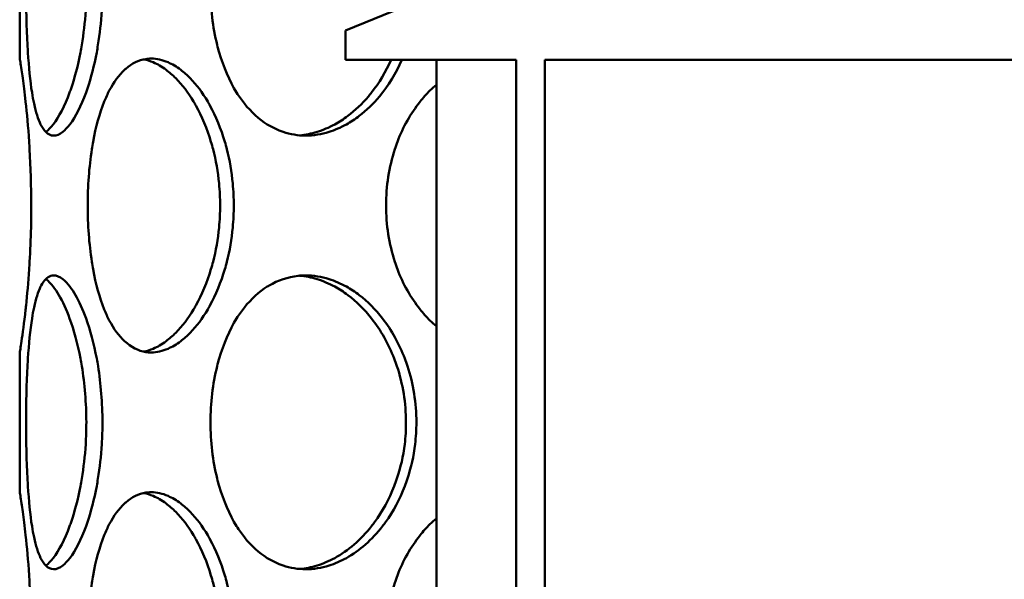
# Model space of a CAD drawing. Units: millimetres. Extents: x 0 to 10500, y 0 to 7425.
# Drawn here: x 2596 to 2763, y 4282 to 4377 of the extents above; entities that cross this region are included whole.
import ezdxf

# ---------------------------------------------------------------- set-up
doc = ezdxf.new("R2010")
doc.units = ezdxf.units.MM
doc.header["$LTSCALE"] = 25
for name, color, linetype, lineweight in [('Dimension (ISO)', 7, 'Continuous', 25), ('Hatch (ISO)', 7, 'Continuous', 18), ('Visible (ISO)', 7, 'Continuous', 50)]:
    doc.layers.add(name, color=color, linetype=linetype, lineweight=lineweight)
doc.styles.add('Note Text (ISO)', font='tahoma.ttf')
doc.dimstyles.new('Default (ISO)', dxfattribs={"dimscale": 25, "dimtxt": 2.5, "dimasz": 2.5, "dimexe": 3.175, "dimexo": 0, "dimgap": 0.762, "dimtad": 1, "dimrnd": 1e-08, "dimzin": 0, "dimtxsty": 'Note Text (ISO)', "dimcen": 0.09, "dimdle": 10, "dimclrd": 5, "dimclre": 5, "dimclrt": 5, "dimazin": 0, "dimtfac": 1.40208, "dimtmove": 0, "dimatfit": 3, "dimfxl": 1, "dimtolj": 1, "dimtzin": 0, "dimlwd": -1, "dimlwe": -1, "dimarcsym": 0})

# ---------------------------------------------------------------- blocks, each defined once
blk = doc.blocks.new('*D8')
at = {"layer": 'Defpoints', "color": 0, "transparency": 16777216}
for p in [(1349.91, 6227.33), (2739.29, 6227.33), (2049.91, 4367.33)]:
    blk.add_point(p, dxfattribs=at)
at = {"layer": 'Dimension (ISO)', "color": 5, "transparency": 16777216}
for p, q in [((2739.29, 6227.33), (1270.53, 6227.33)), ((1349.91, 4429.83), (1349.91, 6164.83)), ((2049.91, 4367.33), (1270.53, 4367.33))]:
    blk.add_line(p, q, dxfattribs=at)
for points in [[(1339.49, 6164.83), (1360.32, 6164.83), (1349.91, 6227.33)], [(1339.49, 4429.83), (1360.32, 4429.83), (1349.91, 4367.33)]]:
    blk.add_solid(points, dxfattribs=at)
at = {"layer": 'Dimension (ISO)', "color": 5, "transparency": 16777216, "insert": (1265.5, 4779.96), "char_height": 62.5, "attachment_point": 1, "rotation": 90, "style": 'Note Text (ISO)'}
blk.add_mtext('\\A1;1860', dxfattribs=at)
blk = doc.blocks.new('*D14')
at = {"layer": 'Defpoints', "color": 0, "transparency": 16777216}
for p in [(2739.29, 6227.33), (1126.12, 2628.01), (2504.29, 2628.01)]:
    blk.add_point(p, dxfattribs=at)
at = {"layer": 'Dimension (ISO)', "color": 5, "transparency": 16777216}
for p, q in [((2739.29, 6227.33), (1046.75, 6227.33)), ((1126.12, 6164.83), (1126.12, 2690.51)), ((2504.29, 2628.01), (1046.75, 2628.01))]:
    blk.add_line(p, q, dxfattribs=at)
for points in [[(1115.71, 6164.83), (1136.54, 6164.83), (1126.12, 6227.33)], [(1115.71, 2690.51), (1136.54, 2690.51), (1126.12, 2628.01)]]:
    blk.add_solid(points, dxfattribs=at)
at = {"layer": 'Dimension (ISO)', "color": 5, "transparency": 16777216, "insert": (1041.97, 4767.64), "char_height": 62.5, "attachment_point": 1, "rotation": 90, "style": 'Note Text (ISO)'}
blk.add_mtext('\\A1;3599', dxfattribs=at)

msp = doc.modelspace()

# ---------------------------------------------------------------- hatches: boundary and pattern name
at = {"layer": 'Hatch (ISO)'}
h = msp.add_hatch(dxfattribs=at)
h.set_pattern_fill('ANSI31', color=256, scale=635, angle=15, style=0)
h.set_pattern_definition([(60, (0, 0), (-68.7408, 39.6875), [])])
edge = h.paths.add_edge_path()
edge.add_line((2044.91, 4525.33), (2049.91, 4527.33))
edge.add_line((2049.91, 4527.33), (2256.91, 4527.33))
edge.add_line((2256.91, 4527.33), (2256.91, 4528.33))
edge.add_line((2256.91, 4528.33), (2192.69, 4528.33))
edge.add_ellipse((2192.69, 4530.33), major_axis=(-1.89, 0.64), ratio=1, start_angle=0, end_angle=108.7142, ccw=False)
edge.add_ellipse((2853.79, 4306.38), major_axis=(-700, 0), ratio=1, start_angle=337.41596, end_angle=341.28581, ccw=False)
edge.add_ellipse((2235.17, 4563.68), major_axis=(-30, 0), ratio=1, start_angle=300, end_angle=337.416, ccw=False)
edge.add_line((2220.17, 4589.66), (2303.29, 4637.65))
edge.add_ellipse((2298.29, 4646.32), major_axis=(-10, 0), ratio=1, start_angle=120, end_angle=180)
edge.add_line((2308.29, 4646.32), (2308.29, 4709.33))
edge.add_ellipse((2298.29, 4709.33), major_axis=(-10, 0), ratio=1, start_angle=180, end_angle=270)
edge.add_line((2298.29, 4719.33), (2230.45, 4719.33))
edge.add_ellipse((2230.45, 4729.33), major_axis=(-10, 0), ratio=1, start_angle=5, end_angle=90, ccw=False)
edge.add_line((2220.49, 4728.46), (2217.96, 4757.33))
edge.add_line((2217.96, 4757.33), (2225.99, 4757.33))
edge.add_line((2225.99, 4757.33), (2228.46, 4729.15))
edge.add_ellipse((2230.45, 4729.33), major_axis=(-2, 0), ratio=1, start_angle=5, end_angle=90)
edge.add_line((2230.45, 4727.33), (2298.29, 4727.33))
edge.add_ellipse((2298.29, 4709.33), major_axis=(-18, 0), ratio=1, start_angle=180, end_angle=270, ccw=False)
edge.add_line((2316.29, 4709.33), (2316.29, 4646.32))
edge.add_ellipse((2298.29, 4646.32), major_axis=(-18, 0), ratio=1, start_angle=120, end_angle=180, ccw=False)
edge.add_line((2307.29, 4630.73), (2224.17, 4582.74))
edge.add_ellipse((2235.17, 4563.68), major_axis=(-22, 0), ratio=1, start_angle=300, end_angle=337.416)
edge.add_ellipse((2853.79, 4306.38), major_axis=(-692, 0), ratio=1, start_angle=337.41596, end_angle=340.59156)
edge.add_line((2201.11, 4536.33), (2264.91, 4536.33))
edge.add_line((2264.91, 4536.33), (2264.91, 4527.33))
edge.add_line((2264.91, 4527.33), (2424.91, 4527.33))
edge.add_line((2424.91, 4527.33), (2424.91, 4252.33))
edge.add_line((2424.91, 4252.33), (2424.91, 4157.33))
edge.add_line((2424.91, 4157.33), (2420.01, 4157.33))
edge.add_line((2420.01, 4157.33), (2420.01, 4522.43))
edge.add_line((2420.01, 4522.43), (2044.91, 4522.43))
edge.add_line((2044.91, 4522.43), (2044.91, 4525.33))
h.paths.add_polyline_path([(2942.26, 4696.43), (2760.02, 4712.38), (2577.79, 4696.43), (2577.59, 4698.73), (2592.52, 4700.03), (2592.52, 4727.33), (2595.52, 4727.33), (2595.52, 4700.29), (2760.02, 4714.69), (2924.52, 4700.29), (2924.52, 4727.33), (2927.52, 4727.33), (2927.52, 4700.03), (2942.46, 4698.73)])
edge = h.paths.add_edge_path()
edge.add_line((2424.91, 4252.33), (2432.91, 4252.33))
edge.add_line((2432.91, 4252.33), (2432.91, 4050.33))
edge.add_ellipse((2416.91, 4050.33), major_axis=(16, 0), ratio=1, start_angle=270, end_angle=360, ccw=False)
edge.add_line((2416.91, 4034.33), (2264.91, 4034.33))
edge.add_line((2264.91, 4034.33), (2264.91, 4042.33))
edge.add_line((2264.91, 4042.33), (2416.91, 4042.33))
edge.add_ellipse((2416.91, 4050.33), major_axis=(0, -8), ratio=1, start_angle=0, end_angle=90)
edge.add_line((2424.91, 4050.33), (2424.91, 4157.33))
edge.add_line((2424.91, 4157.33), (2424.91, 4252.33))
h.paths.add_polyline_path([(2760.02, 4691.9), (2940.48, 4676.11), (2940.28, 4673.82), (2760.02, 4689.59), (2579.77, 4673.82), (2579.57, 4676.11)])
edge = h.paths.add_edge_path()
edge.add_line((2924.52, 4592.02), (2924.52, 4674.88))
edge.add_line((2924.52, 4674.88), (2927.52, 4674.88))
edge.add_line((2927.52, 4674.88), (2927.52, 4642.33))
edge.add_line((2927.52, 4642.33), (2937.52, 4642.33))
edge.add_line((2937.52, 4642.33), (2937.52, 4627.33))
edge.add_line((2937.52, 4627.33), (2939.52, 4627.33))
edge.add_line((2939.52, 4627.33), (2939.52, 4602.33))
edge.add_line((2939.52, 4602.33), (2937.52, 4602.33))
edge.add_line((2937.52, 4602.33), (2937.52, 4067.33))
edge.add_line((2937.52, 4067.33), (2939.52, 4067.33))
edge.add_line((2939.52, 4067.33), (2939.52, 4042.33))
edge.add_line((2939.52, 4042.33), (2940.02, 4042.33))
edge.add_line((2940.02, 4042.33), (2940.02, 4034.33))
edge.add_line((2940.02, 4034.33), (2840.02, 4034.33))
edge.add_line((2840.02, 4034.33), (2840.02, 4002.83))
edge.add_line((2840.02, 4002.83), (3060.02, 4002.83))
edge.add_line((3060.02, 4002.83), (3060.02, 4507.33))
edge.add_line((3060.02, 4507.33), (3220.02, 4507.33))
edge.add_line((3220.02, 4507.33), (3220.02, 4516.33))
edge.add_line((3220.02, 4516.33), (3284.17, 4516.33))
edge.add_ellipse((2624.79, 4306.38), major_axis=(692, 0), ratio=1, start_angle=17.66183, end_angle=22.58404)
edge.add_ellipse((3243.41, 4563.68), major_axis=(22, 0), ratio=1, start_angle=22.584, end_angle=60)
edge.add_line((3254.41, 4582.74), (3171.29, 4630.73))
edge.add_ellipse((3180.29, 4646.32), major_axis=(18, 0), ratio=1, start_angle=180, end_angle=240, ccw=False)
edge.add_line((3162.29, 4646.32), (3162.29, 4709.33))
edge.add_ellipse((3180.29, 4709.33), major_axis=(18, 0), ratio=1, start_angle=90, end_angle=180, ccw=False)
edge.add_line((3180.29, 4727.33), (3248.13, 4727.33))
edge.add_ellipse((3248.13, 4729.33), major_axis=(2, 0), ratio=1, start_angle=270, end_angle=355)
edge.add_line((3250.12, 4729.15), (3252.58, 4757.33))
edge.add_line((3252.58, 4757.33), (3260.61, 4757.33))
edge.add_line((3260.61, 4757.33), (3258.09, 4728.46))
edge.add_ellipse((3248.13, 4729.33), major_axis=(10, 0), ratio=1, start_angle=270, end_angle=355, ccw=False)
edge.add_line((3248.13, 4719.33), (3180.29, 4719.33))
edge.add_ellipse((3180.29, 4709.33), major_axis=(10, 0), ratio=1, start_angle=90, end_angle=180)
edge.add_line((3170.29, 4709.33), (3170.29, 4646.32))
edge.add_ellipse((3180.29, 4646.32), major_axis=(10, 0), ratio=1, start_angle=180, end_angle=240)
edge.add_line((3175.29, 4637.65), (3258.41, 4589.66))
edge.add_ellipse((3243.41, 4563.68), major_axis=(30, 0), ratio=1, start_angle=22.584, end_angle=60, ccw=False)
edge.add_ellipse((2624.79, 4306.38), major_axis=(700, 0), ratio=1, start_angle=16.98937, end_angle=22.58404, ccw=False)
edge.add_ellipse((3292.33, 4510.33), major_axis=(1.91, 0.58), ratio=1, start_angle=253.0106, end_angle=360, ccw=False)
edge.add_line((3292.33, 4508.33), (3228.02, 4508.33))
edge.add_line((3228.02, 4508.33), (3228.02, 4507.33))
edge.add_line((3228.02, 4507.33), (3435.02, 4507.33))
edge.add_line((3435.02, 4507.33), (3440.02, 4505.33))
edge.add_line((3440.02, 4505.33), (3440.02, 4502.43))
edge.add_line((3440.02, 4502.43), (3064.92, 4502.43))
edge.add_line((3064.92, 4502.43), (3064.92, 3997.93))
edge.add_line((3064.92, 3997.93), (2835.12, 3997.93))
edge.add_line((2835.12, 3997.93), (2835.12, 4052.33))
edge.add_line((2835.12, 4052.33), (2840.02, 4052.33))
edge.add_line((2840.02, 4052.33), (2840.02, 4042.33))
edge.add_line((2840.02, 4042.33), (2924.52, 4042.33))
edge.add_line((2924.52, 4042.33), (2924.52, 4099.24))
edge.add_line((2924.52, 4099.24), (2927.52, 4099.24))
edge.add_line((2927.52, 4099.24), (2927.52, 4149.22))
edge.add_line((2927.52, 4149.22), (2924.52, 4149.22))
edge.add_line((2924.52, 4149.22), (2924.52, 4173.04))
edge.add_line((2924.52, 4173.04), (2927.52, 4173.04))
edge.add_line((2927.52, 4173.04), (2927.52, 4223.02))
edge.add_line((2927.52, 4223.02), (2924.52, 4223.02))
edge.add_line((2924.52, 4223.02), (2924.52, 4246.84))
edge.add_line((2924.52, 4246.84), (2927.52, 4246.84))
edge.add_line((2927.52, 4246.84), (2927.52, 4296.82))
edge.add_line((2927.52, 4296.82), (2924.52, 4296.82))
edge.add_line((2924.52, 4296.82), (2924.52, 4320.64))
edge.add_line((2924.52, 4320.64), (2927.52, 4320.64))
edge.add_line((2927.52, 4320.64), (2927.52, 4370.62))
edge.add_line((2927.52, 4370.62), (2924.52, 4370.62))
edge.add_line((2924.52, 4370.62), (2924.52, 4394.44))
edge.add_line((2924.52, 4394.44), (2927.52, 4394.44))
edge.add_line((2927.52, 4394.44), (2927.52, 4444.42))
edge.add_line((2927.52, 4444.42), (2924.52, 4444.42))
edge.add_line((2924.52, 4444.42), (2924.52, 4468.24))
edge.add_line((2924.52, 4468.24), (2927.52, 4468.24))
edge.add_line((2927.52, 4468.24), (2927.52, 4518.22))
edge.add_line((2927.52, 4518.22), (2924.52, 4518.22))
edge.add_line((2924.52, 4518.22), (2924.52, 4542.04))
edge.add_line((2924.52, 4542.04), (2927.52, 4542.04))
edge.add_line((2927.52, 4542.04), (2927.52, 4592.02))
edge.add_line((2927.52, 4592.02), (2924.52, 4592.02))
h.paths.add_polyline_path([(2641.22, 4502.33), (2635.02, 4502.33), (2635.02, 4522.33), (2641.22, 4522.33)])
h.paths.add_polyline_path([(2885.02, 4502.33), (2878.82, 4502.33), (2878.82, 4522.33), (2885.02, 4522.33)])
h.paths.add_polyline_path([(3220.02, 4017.83), (3313.46, 4017.83), (3310.85, 3967.83), (3220.02, 3967.83)])

# ---------------------------------------------------------------- linework, layer by layer
at = {"layer": 'Visible (ISO)'}
for p, q in [((2595.52, 4394.44), (2595.52, 4370.62)), ((2651.02, 4375.43), (2675.52, 4385.43)), ((2651.02, 4370.43), (2651.02, 4375.43)), ((2680.02, 4370.43), (2651.02, 4370.43)), ((2666.46, 4208.43), (2666.46, 4370.43)), ((2680.02, 4208.43), (2680.02, 4370.43)), ((2684.92, 4370.43), (2684.92, 4208.43)), ((2749.8, 4370.43), (2684.92, 4370.43)), ((2749.8, 4370.4), (2749.8, 4370.43)), ((2770.25, 4370.4), (2749.8, 4370.4)), ((2597.01, 4358.18), (2597.01, 4358.18)), ((2595.52, 4320.64), (2595.52, 4296.82)), ((2597.01, 4284.38), (2597.01, 4284.38))]:
    msp.add_line(p, q, dxfattribs=at)
for points, knots in [([(2596.62, 4382.53), (2596.62, 4385.8), (2596.69, 4389.07), (2596.85, 4392.1), (2596.87, 4392.53), (2596.9, 4392.96), (2596.92, 4393.38), (2597.08, 4395.9), (2597.31, 4398.22), (2597.62, 4400.21), (2597.72, 4400.87), (2597.84, 4401.49), (2597.96, 4402.08), (2598.27, 4403.53), (2598.65, 4404.73), (2599.09, 4405.63), (2599.12, 4405.69), (2599.15, 4405.74), (2599.18, 4405.8), (2599.66, 4406.71), (2600.22, 4407.27), (2600.84, 4407.46), (2601, 4407.51), (2601.16, 4407.53), (2601.32, 4407.53), (2601.81, 4407.53), (2602.32, 4407.32), (2602.86, 4406.9), (2603.26, 4406.59), (2603.67, 4406.16), (2604.07, 4405.63), (2604.39, 4405.21), (2604.71, 4404.73), (2605.02, 4404.18), (2605.65, 4403.09), (2606.26, 4401.75), (2606.82, 4400.2), (2607.53, 4398.22), (2608.16, 4395.91), (2608.63, 4393.38), (2608.71, 4392.96), (2608.79, 4392.53), (2608.86, 4392.1), (2609.34, 4389.07), (2609.6, 4385.8), (2609.61, 4382.53), (2609.61, 4381.28), (2609.57, 4380.04), (2609.5, 4378.8), (2609.38, 4376.8), (2609.16, 4374.83), (2608.85, 4372.96), (2608.78, 4372.53), (2608.71, 4372.1), (2608.63, 4371.68), (2608.21, 4369.44), (2607.67, 4367.35), (2607.05, 4365.52), (2606.97, 4365.29), (2606.9, 4365.07), (2606.82, 4364.85), (2605.98, 4362.54), (2605.03, 4360.69), (2604.07, 4359.43), (2603.66, 4358.9), (2603.26, 4358.46), (2602.86, 4358.15), (2602.32, 4357.73), (2601.81, 4357.53), (2601.32, 4357.53), (2600.83, 4357.53), (2600.37, 4357.74), (2599.96, 4358.16), (2599.64, 4358.47), (2599.35, 4358.9), (2599.09, 4359.43), (2598.65, 4360.33), (2598.27, 4361.52), (2597.96, 4362.98), (2597.83, 4363.57), (2597.72, 4364.19), (2597.62, 4364.85), (2597.3, 4366.84), (2597.08, 4369.16), (2596.92, 4371.68), (2596.9, 4372.1), (2596.87, 4372.53), (2596.85, 4372.96), (2596.69, 4375.99), (2596.62, 4379.26), (2596.62, 4382.53)], [0, 0, 0, 0, 0.0625, 0.0625, 0.0625, 0.071432, 0.071432, 0.071432, 0.125, 0.125, 0.125, 0.142861, 0.142861, 0.142861, 0.1875, 0.1875, 0.1875, 0.190475, 0.190475, 0.190475, 0.238096, 0.238096, 0.238096, 0.25, 0.25, 0.25, 0.285714, 0.285714, 0.285714, 0.3125, 0.3125, 0.3125, 0.33334, 0.33334, 0.33334, 0.375, 0.375, 0.375, 0.428571, 0.428571, 0.428571, 0.4375, 0.4375, 0.4375, 0.5, 0.5, 0.5, 0.523813, 0.523813, 0.523813, 0.5625, 0.5625, 0.5625, 0.571429, 0.571429, 0.571429, 0.619057, 0.619057, 0.619057, 0.625, 0.625, 0.625, 0.6875, 0.6875, 0.6875, 0.714283, 0.714283, 0.714283, 0.75, 0.75, 0.75, 0.785723, 0.785723, 0.785723, 0.8125, 0.8125, 0.8125, 0.857138, 0.857138, 0.857138, 0.875, 0.875, 0.875, 0.928578, 0.928578, 0.928578, 0.9375, 0.9375, 0.9375, 1, 1, 1, 1]), ([(2599.98, 4358.14), (2599.98, 4358.14), (2599.99, 4358.15), (2599.99, 4358.15), (2600.4, 4358.46), (2600.82, 4358.9), (2601.23, 4359.43), (2602.2, 4360.69), (2603.17, 4362.54), (2604.02, 4364.85), (2604.11, 4365.07), (2604.19, 4365.29), (2604.26, 4365.52), (2604.89, 4367.35), (2605.44, 4369.44), (2605.87, 4371.68), (2605.95, 4372.1), (2606.03, 4372.53), (2606.1, 4372.96), (2606.41, 4374.83), (2606.63, 4376.8), (2606.76, 4378.8), (2606.83, 4380.04), (2606.87, 4381.28), (2606.87, 4382.53), (2606.86, 4385.8), (2606.6, 4389.07), (2606.1, 4392.1), (2606.03, 4392.53), (2605.96, 4392.96), (2605.88, 4393.38), (2605.4, 4395.91), (2604.75, 4398.22), (2604.02, 4400.2), (2603.46, 4401.75), (2602.84, 4403.09), (2602.2, 4404.18), (2601.88, 4404.73), (2601.56, 4405.21), (2601.23, 4405.63), (2600.82, 4406.16), (2600.4, 4406.59), (2599.99, 4406.9), (2599.99, 4406.91), (2599.98, 4406.91), (2599.97, 4406.92)], [-0.7146239, -0.7146239, -0.7146239, -0.7146239, -0.7142824, -0.7142824, -0.7142824, -0.6875, -0.6875, -0.6875, -0.625, -0.625, -0.625, -0.6190569, -0.6190569, -0.6190569, -0.5714291, -0.5714291, -0.5714291, -0.5625, -0.5625, -0.5625, -0.5238126, -0.5238126, -0.5238126, -0.5, -0.5, -0.5, -0.4375, -0.4375, -0.4375, -0.4285714, -0.4285714, -0.4285714, -0.375, -0.375, -0.375, -0.3333403, -0.3333403, -0.3333403, -0.3125, -0.3125, -0.3125, -0.2857139, -0.2857139, -0.2857139, -0.2852733, -0.2852733, -0.2852733, -0.2852733]), ([(2660.58, 4370.43), (2659.57, 4368.12), (2658.27, 4366), (2656.78, 4364.2), (2655.72, 4362.93), (2654.56, 4361.81), (2653.34, 4360.88), (2652.63, 4360.33), (2651.89, 4359.85), (2651.14, 4359.43), (2650.18, 4358.89), (2649.19, 4358.47), (2648.2, 4358.15), (2646.88, 4357.74), (2645.54, 4357.53), (2644.22, 4357.53), (2642.91, 4357.53), (2641.61, 4357.74), (2640.37, 4358.16), (2639.44, 4358.47), (2638.54, 4358.9), (2637.68, 4359.43), (2636.25, 4360.33), (2634.94, 4361.53), (2633.78, 4362.98), (2633.31, 4363.57), (2632.87, 4364.19), (2632.46, 4364.85), (2631.22, 4366.84), (2630.22, 4369.16), (2629.48, 4371.68), (2629.36, 4372.1), (2629.24, 4372.53), (2629.14, 4372.96), (2628.39, 4375.99), (2628, 4379.26), (2628, 4382.53)], [0.5803724, 0.5803724, 0.5803724, 0.5803724, 0.630956, 0.630956, 0.630956, 0.6666711, 0.6666711, 0.6666711, 0.6875, 0.6875, 0.6875, 0.7142893, 0.7142893, 0.7142893, 0.75, 0.75, 0.75, 0.7857132, 0.7857132, 0.7857132, 0.8125, 0.8125, 0.8125, 0.8571428, 0.8571428, 0.8571428, 0.875, 0.875, 0.875, 0.9285712, 0.9285712, 0.9285712, 0.9375, 0.9375, 0.9375, 1, 1, 1, 1]), ([(2595.52, 4370.63), (2595.52, 4370.63), (2595.52, 4370.63), (2595.53, 4370.63), (2595.53, 4370.63), (2595.57, 4370.42), (2595.64, 4370), (2595.69, 4369.69), (2595.76, 4369.26), (2595.84, 4368.73), (2595.9, 4368.31), (2595.97, 4367.83), (2596.05, 4367.28), (2596.19, 4366.19), (2596.36, 4364.85), (2596.53, 4363.3), (2596.75, 4361.32), (2596.97, 4359.01), (2597.14, 4356.48), (2597.16, 4356.06), (2597.19, 4355.63), (2597.21, 4355.2), (2597.39, 4352.17), (2597.49, 4348.9), (2597.49, 4345.63), (2597.5, 4344.38), (2597.48, 4343.14), (2597.46, 4341.9), (2597.41, 4339.9), (2597.33, 4337.93), (2597.21, 4336.06), (2597.19, 4335.63), (2597.16, 4335.2), (2597.13, 4334.78), (2596.98, 4332.54), (2596.8, 4330.45), (2596.6, 4328.62), (2596.58, 4328.39), (2596.56, 4328.17), (2596.53, 4327.95), (2596.28, 4325.64), (2596.03, 4323.79), (2595.84, 4322.53), (2595.76, 4322), (2595.69, 4321.56), (2595.64, 4321.25), (2595.57, 4320.83), (2595.53, 4320.63), (2595.53, 4320.63), (2595.52, 4320.63), (2595.52, 4320.63), (2595.52, 4320.63)], [0.2477052, 0.2477052, 0.2477052, 0.2477052, 0.25, 0.25, 0.25, 0.2857139, 0.2857139, 0.2857139, 0.3125, 0.3125, 0.3125, 0.33334, 0.33334, 0.33334, 0.375, 0.375, 0.375, 0.4285709, 0.4285709, 0.4285709, 0.4375, 0.4375, 0.4375, 0.5, 0.5, 0.5, 0.5238126, 0.5238126, 0.5238126, 0.5625, 0.5625, 0.5625, 0.571429, 0.571429, 0.571429, 0.6190575, 0.6190575, 0.6190575, 0.625, 0.625, 0.625, 0.6875, 0.6875, 0.6875, 0.7142825, 0.7142825, 0.7142825, 0.75, 0.75, 0.75, 0.7522662, 0.7522662, 0.7522662, 0.7522662]), ([(2607.1, 4345.63), (2607.1, 4348.9), (2607.34, 4352.17), (2607.81, 4355.2), (2607.87, 4355.63), (2607.95, 4356.06), (2608.02, 4356.48), (2608.48, 4359), (2609.12, 4361.32), (2609.92, 4363.31), (2610.19, 4363.97), (2610.48, 4364.59), (2610.78, 4365.18), (2611.54, 4366.63), (2612.42, 4367.83), (2613.39, 4368.73), (2613.45, 4368.79), (2613.52, 4368.84), (2613.58, 4368.9), (2614.63, 4369.81), (2615.79, 4370.37), (2617, 4370.56), (2617.31, 4370.61), (2617.62, 4370.63), (2617.93, 4370.63), (2618.86, 4370.63), (2619.82, 4370.42), (2620.78, 4370), (2621.51, 4369.69), (2622.23, 4369.26), (2622.94, 4368.73), (2623.49, 4368.31), (2624.03, 4367.83), (2624.57, 4367.28), (2625.63, 4366.19), (2626.64, 4364.85), (2627.54, 4363.31), (2627.67, 4363.09), (2627.8, 4362.86), (2627.92, 4362.63), (2628.93, 4360.81), (2629.79, 4358.72), (2630.45, 4356.48), (2630.57, 4356.06), (2630.69, 4355.63), (2630.8, 4355.2), (2631.27, 4353.32), (2631.61, 4351.36), (2631.8, 4349.36), (2631.91, 4348.12), (2631.97, 4346.88), (2631.97, 4345.63), (2631.97, 4344.38), (2631.91, 4343.14), (2631.8, 4341.9), (2631.61, 4339.9), (2631.27, 4337.93), (2630.8, 4336.06), (2630.69, 4335.63), (2630.57, 4335.2), (2630.45, 4334.78), (2629.79, 4332.54), (2628.93, 4330.45), (2627.92, 4328.63), (2627.8, 4328.4), (2627.67, 4328.17), (2627.54, 4327.95), (2626.64, 4326.41), (2625.63, 4325.07), (2624.57, 4323.98), (2624.03, 4323.43), (2623.49, 4322.95), (2622.94, 4322.53), (2622.23, 4322), (2621.51, 4321.57), (2620.78, 4321.26), (2619.82, 4320.84), (2618.86, 4320.63), (2617.93, 4320.62), (2617.61, 4320.62), (2617.31, 4320.65), (2617, 4320.69), (2615.71, 4320.89), (2614.49, 4321.53), (2613.39, 4322.54), (2612.42, 4323.43), (2611.54, 4324.62), (2610.78, 4326.08), (2610.47, 4326.66), (2610.19, 4327.29), (2609.92, 4327.95), (2609.12, 4329.94), (2608.48, 4332.26), (2608.02, 4334.78), (2607.95, 4335.2), (2607.87, 4335.63), (2607.81, 4336.06), (2607.34, 4339.09), (2607.1, 4342.36), (2607.1, 4345.63)], [0, 0, 0, 0, 0.0625, 0.0625, 0.0625, 0.071432, 0.071432, 0.071432, 0.125, 0.125, 0.125, 0.142864, 0.142864, 0.142864, 0.1875, 0.1875, 0.1875, 0.19048, 0.19048, 0.19048, 0.238097, 0.238097, 0.238097, 0.25, 0.25, 0.25, 0.285716, 0.285716, 0.285716, 0.3125, 0.3125, 0.3125, 0.333336, 0.333336, 0.333336, 0.375, 0.375, 0.375, 0.380954, 0.380954, 0.380954, 0.428571, 0.428571, 0.428571, 0.4375, 0.4375, 0.4375, 0.476189, 0.476189, 0.476189, 0.5, 0.5, 0.5, 0.523809, 0.523809, 0.523809, 0.5625, 0.5625, 0.5625, 0.571428, 0.571428, 0.571428, 0.619043, 0.619043, 0.619043, 0.625, 0.625, 0.625, 0.666665, 0.666665, 0.666665, 0.6875, 0.6875, 0.6875, 0.714284, 0.714284, 0.714284, 0.75, 0.75, 0.75, 0.761912, 0.761912, 0.761912, 0.8125, 0.8125, 0.8125, 0.857129, 0.857129, 0.857129, 0.875, 0.875, 0.875, 0.928581, 0.928581, 0.928581, 0.9375, 0.9375, 0.9375, 1, 1, 1, 1]), ([(2616.66, 4320.76), (2617.18, 4320.86), (2617.71, 4321.03), (2618.25, 4321.26), (2618.98, 4321.57), (2619.72, 4322), (2620.44, 4322.53), (2621, 4322.95), (2621.55, 4323.43), (2622.1, 4323.98), (2623.18, 4325.07), (2624.2, 4326.41), (2625.13, 4327.95), (2625.26, 4328.17), (2625.39, 4328.4), (2625.52, 4328.63), (2626.54, 4330.45), (2627.41, 4332.54), (2628.08, 4334.78), (2628.21, 4335.2), (2628.33, 4335.63), (2628.44, 4336.06), (2628.92, 4337.93), (2629.27, 4339.9), (2629.46, 4341.9), (2629.58, 4343.14), (2629.64, 4344.38), (2629.64, 4345.63), (2629.64, 4346.88), (2629.58, 4348.12), (2629.46, 4349.36), (2629.27, 4351.36), (2628.92, 4353.32), (2628.44, 4355.2), (2628.33, 4355.63), (2628.21, 4356.06), (2628.08, 4356.48), (2627.41, 4358.72), (2626.54, 4360.81), (2625.52, 4362.63), (2625.39, 4362.86), (2625.26, 4363.09), (2625.13, 4363.31), (2624.2, 4364.85), (2623.18, 4366.19), (2622.1, 4367.28), (2621.55, 4367.83), (2621, 4368.31), (2620.44, 4368.73), (2619.72, 4369.26), (2618.98, 4369.69), (2618.25, 4370), (2617.72, 4370.23), (2617.19, 4370.39), (2616.66, 4370.5)], [-0.7336679, -0.7336679, -0.7336679, -0.7336679, -0.7142838, -0.7142838, -0.7142838, -0.6875, -0.6875, -0.6875, -0.6666648, -0.6666648, -0.6666648, -0.625, -0.625, -0.625, -0.6190429, -0.6190429, -0.6190429, -0.5714283, -0.5714283, -0.5714283, -0.5625, -0.5625, -0.5625, -0.5238086, -0.5238086, -0.5238086, -0.5, -0.5, -0.5, -0.4761886, -0.4761886, -0.4761886, -0.4375, -0.4375, -0.4375, -0.4285708, -0.4285708, -0.4285708, -0.3809536, -0.3809536, -0.3809536, -0.375, -0.375, -0.375, -0.3333357, -0.3333357, -0.3333357, -0.3125, -0.3125, -0.3125, -0.2857162, -0.2857162, -0.2857162, -0.2664116, -0.2664116, -0.2664116, -0.2664116]), ([(2643.18, 4357.57), (2644.17, 4357.66), (2645.17, 4357.85), (2646.16, 4358.15), (2647.17, 4358.47), (2648.18, 4358.89), (2649.16, 4359.43), (2649.92, 4359.85), (2650.67, 4360.33), (2651.39, 4360.88), (2652.64, 4361.81), (2653.82, 4362.93), (2654.89, 4364.2), (2655.07, 4364.41), (2655.25, 4364.63), (2655.42, 4364.85), (2656.72, 4366.5), (2657.86, 4368.39), (2658.77, 4370.43)], [-0.7405161, -0.7405161, -0.7405161, -0.7405161, -0.7142892, -0.7142892, -0.7142892, -0.6875, -0.6875, -0.6875, -0.6666711, -0.6666711, -0.6666711, -0.6309559, -0.6309559, -0.6309559, -0.625, -0.625, -0.625, -0.5803723, -0.5803723, -0.5803723, -0.5803723]), ([(2657.9, 4345.63), (2657.9, 4348.9), (2658.41, 4352.17), (2659.39, 4355.2), (2659.53, 4355.63), (2659.68, 4356.06), (2659.84, 4356.48), (2660.79, 4359), (2662.1, 4361.32), (2663.69, 4363.31), (2664.22, 4363.97), (2664.78, 4364.59), (2665.37, 4365.18), (2665.73, 4365.52), (2666.09, 4365.86), (2666.46, 4366.17)], [0, 0, 0, 0, 0.0625, 0.0625, 0.0625, 0.0714322, 0.0714322, 0.0714322, 0.125, 0.125, 0.125, 0.1428607, 0.1428607, 0.1428607, 0.1534949, 0.1534949, 0.1534949, 0.1534949]), ([(2666.46, 4325.09), (2666.09, 4325.4), (2665.73, 4325.73), (2665.37, 4326.08), (2664.78, 4326.67), (2664.22, 4327.29), (2663.69, 4327.95), (2662.1, 4329.94), (2660.79, 4332.26), (2659.84, 4334.78), (2659.68, 4335.2), (2659.53, 4335.63), (2659.39, 4336.06), (2658.41, 4339.09), (2657.9, 4342.36), (2657.9, 4345.63)], [0.8465036, 0.8465036, 0.8465036, 0.8465036, 0.8571382, 0.8571382, 0.8571382, 0.875, 0.875, 0.875, 0.9285781, 0.9285781, 0.9285781, 0.9375, 0.9375, 0.9375, 1, 1, 1, 1]), ([(2596.62, 4308.73), (2596.62, 4312), (2596.69, 4315.27), (2596.85, 4318.3), (2596.87, 4318.73), (2596.9, 4319.16), (2596.92, 4319.58), (2597.08, 4322.1), (2597.31, 4324.42), (2597.62, 4326.41), (2597.72, 4327.07), (2597.84, 4327.69), (2597.96, 4328.28), (2598.27, 4329.73), (2598.65, 4330.93), (2599.09, 4331.83), (2599.12, 4331.89), (2599.15, 4331.94), (2599.18, 4332), (2599.66, 4332.91), (2600.22, 4333.47), (2600.84, 4333.66), (2601, 4333.71), (2601.16, 4333.73), (2601.32, 4333.73), (2601.81, 4333.73), (2602.32, 4333.52), (2602.86, 4333.1), (2603.26, 4332.79), (2603.67, 4332.36), (2604.07, 4331.83), (2604.39, 4331.41), (2604.71, 4330.93), (2605.02, 4330.38), (2605.65, 4329.29), (2606.26, 4327.95), (2606.82, 4326.4), (2607.53, 4324.42), (2608.16, 4322.11), (2608.63, 4319.58), (2608.71, 4319.16), (2608.79, 4318.73), (2608.86, 4318.3), (2609.34, 4315.27), (2609.6, 4312), (2609.61, 4308.73), (2609.61, 4307.48), (2609.57, 4306.24), (2609.5, 4305), (2609.38, 4303), (2609.16, 4301.03), (2608.85, 4299.16), (2608.78, 4298.73), (2608.71, 4298.3), (2608.63, 4297.88), (2608.21, 4295.64), (2607.67, 4293.55), (2607.05, 4291.72), (2606.97, 4291.49), (2606.9, 4291.27), (2606.82, 4291.05), (2605.98, 4288.74), (2605.03, 4286.89), (2604.07, 4285.63), (2603.66, 4285.1), (2603.26, 4284.66), (2602.86, 4284.35), (2602.32, 4283.93), (2601.81, 4283.73), (2601.32, 4283.73), (2600.83, 4283.73), (2600.37, 4283.94), (2599.96, 4284.36), (2599.64, 4284.67), (2599.35, 4285.1), (2599.09, 4285.63), (2598.65, 4286.53), (2598.27, 4287.72), (2597.96, 4289.18), (2597.83, 4289.77), (2597.72, 4290.39), (2597.62, 4291.05), (2597.3, 4293.04), (2597.08, 4295.36), (2596.92, 4297.88), (2596.9, 4298.3), (2596.87, 4298.73), (2596.85, 4299.16), (2596.69, 4302.19), (2596.62, 4305.46), (2596.62, 4308.73)], [0, 0, 0, 0, 0.0625, 0.0625, 0.0625, 0.071432, 0.071432, 0.071432, 0.125, 0.125, 0.125, 0.142861, 0.142861, 0.142861, 0.1875, 0.1875, 0.1875, 0.190475, 0.190475, 0.190475, 0.238095, 0.238095, 0.238095, 0.25, 0.25, 0.25, 0.285714, 0.285714, 0.285714, 0.3125, 0.3125, 0.3125, 0.33334, 0.33334, 0.33334, 0.375, 0.375, 0.375, 0.428571, 0.428571, 0.428571, 0.4375, 0.4375, 0.4375, 0.5, 0.5, 0.5, 0.523812, 0.523812, 0.523812, 0.5625, 0.5625, 0.5625, 0.571429, 0.571429, 0.571429, 0.619057, 0.619057, 0.619057, 0.625, 0.625, 0.625, 0.6875, 0.6875, 0.6875, 0.714282, 0.714282, 0.714282, 0.75, 0.75, 0.75, 0.785723, 0.785723, 0.785723, 0.8125, 0.8125, 0.8125, 0.857138, 0.857138, 0.857138, 0.875, 0.875, 0.875, 0.928578, 0.928578, 0.928578, 0.9375, 0.9375, 0.9375, 1, 1, 1, 1]), ([(2628, 4308.73), (2628, 4312), (2628.38, 4315.27), (2629.14, 4318.3), (2629.24, 4318.73), (2629.36, 4319.16), (2629.48, 4319.58), (2630.22, 4322.1), (2631.22, 4324.42), (2632.46, 4326.41), (2632.87, 4327.07), (2633.31, 4327.69), (2633.78, 4328.28), (2634.94, 4329.73), (2636.25, 4330.93), (2637.68, 4331.83), (2637.78, 4331.89), (2637.88, 4331.94), (2637.97, 4332), (2639.51, 4332.91), (2641.18, 4333.47), (2642.91, 4333.66), (2643.35, 4333.71), (2643.78, 4333.73), (2644.22, 4333.73), (2645.54, 4333.73), (2646.88, 4333.52), (2648.2, 4333.1), (2649.19, 4332.79), (2650.18, 4332.36), (2651.14, 4331.83), (2651.89, 4331.41), (2652.63, 4330.93), (2653.34, 4330.38), (2654.77, 4329.29), (2656.1, 4327.95), (2657.29, 4326.4), (2658.83, 4324.42), (2660.13, 4322.11), (2661.09, 4319.58), (2661.25, 4319.16), (2661.41, 4318.73), (2661.55, 4318.3), (2662.54, 4315.27), (2663.05, 4312), (2663.06, 4308.73), (2663.06, 4307.48), (2662.99, 4306.24), (2662.84, 4305), (2662.6, 4303), (2662.16, 4301.03), (2661.54, 4299.16), (2661.4, 4298.73), (2661.25, 4298.3), (2661.09, 4297.88), (2660.23, 4295.64), (2659.12, 4293.55), (2657.8, 4291.72), (2657.63, 4291.49), (2657.47, 4291.27), (2657.3, 4291.05), (2655.5, 4288.74), (2653.39, 4286.89), (2651.14, 4285.63), (2650.18, 4285.1), (2649.19, 4284.66), (2648.2, 4284.35), (2646.88, 4283.93), (2645.54, 4283.73), (2644.22, 4283.73), (2642.91, 4283.73), (2641.61, 4283.94), (2640.37, 4284.36), (2639.44, 4284.67), (2638.54, 4285.1), (2637.68, 4285.63), (2636.25, 4286.53), (2634.94, 4287.72), (2633.78, 4289.18), (2633.31, 4289.77), (2632.87, 4290.39), (2632.46, 4291.05), (2631.22, 4293.04), (2630.22, 4295.36), (2629.48, 4297.88), (2629.36, 4298.3), (2629.24, 4298.73), (2629.14, 4299.16), (2628.39, 4302.19), (2628, 4305.46), (2628, 4308.73)], [0, 0, 0, 0, 0.0625, 0.0625, 0.0625, 0.071432, 0.071432, 0.071432, 0.125, 0.125, 0.125, 0.142861, 0.142861, 0.142861, 0.1875, 0.1875, 0.1875, 0.190475, 0.190475, 0.190475, 0.238095, 0.238095, 0.238095, 0.25, 0.25, 0.25, 0.285714, 0.285714, 0.285714, 0.3125, 0.3125, 0.3125, 0.33334, 0.33334, 0.33334, 0.375, 0.375, 0.375, 0.428571, 0.428571, 0.428571, 0.4375, 0.4375, 0.4375, 0.5, 0.5, 0.5, 0.523812, 0.523812, 0.523812, 0.5625, 0.5625, 0.5625, 0.571429, 0.571429, 0.571429, 0.619057, 0.619057, 0.619057, 0.625, 0.625, 0.625, 0.6875, 0.6875, 0.6875, 0.714282, 0.714282, 0.714282, 0.75, 0.75, 0.75, 0.785723, 0.785723, 0.785723, 0.8125, 0.8125, 0.8125, 0.857138, 0.857138, 0.857138, 0.875, 0.875, 0.875, 0.928578, 0.928578, 0.928578, 0.9375, 0.9375, 0.9375, 1, 1, 1, 1]), ([(2643.19, 4283.77), (2644.18, 4283.85), (2645.18, 4284.05), (2646.16, 4284.35), (2647.17, 4284.66), (2648.18, 4285.1), (2649.16, 4285.63), (2651.44, 4286.89), (2653.6, 4288.74), (2655.42, 4291.05), (2655.6, 4291.27), (2655.77, 4291.49), (2655.94, 4291.72), (2657.28, 4293.55), (2658.41, 4295.64), (2659.29, 4297.88), (2659.45, 4298.3), (2659.6, 4298.73), (2659.75, 4299.16), (2660.38, 4301.03), (2660.83, 4303), (2661.07, 4305), (2661.22, 4306.24), (2661.3, 4307.48), (2661.29, 4308.73), (2661.29, 4312), (2660.76, 4315.27), (2659.75, 4318.3), (2659.61, 4318.73), (2659.46, 4319.16), (2659.29, 4319.58), (2658.31, 4322.11), (2656.98, 4324.42), (2655.42, 4326.4), (2654.21, 4327.95), (2652.85, 4329.29), (2651.4, 4330.38), (2650.67, 4330.93), (2649.92, 4331.41), (2649.16, 4331.83), (2648.18, 4332.36), (2647.17, 4332.79), (2646.16, 4333.1), (2645.17, 4333.41), (2644.17, 4333.6), (2643.17, 4333.68)], [-0.7404248, -0.7404248, -0.7404248, -0.7404248, -0.7142824, -0.7142824, -0.7142824, -0.6875, -0.6875, -0.6875, -0.625, -0.625, -0.625, -0.6190568, -0.6190568, -0.6190568, -0.571429, -0.571429, -0.571429, -0.5625, -0.5625, -0.5625, -0.5238124, -0.5238124, -0.5238124, -0.5, -0.5, -0.5, -0.4375, -0.4375, -0.4375, -0.4285712, -0.4285712, -0.4285712, -0.375, -0.375, -0.375, -0.3333399, -0.3333399, -0.3333399, -0.3125, -0.3125, -0.3125, -0.2857136, -0.2857136, -0.2857136, -0.2594071, -0.2594071, -0.2594071, -0.2594071]), ([(2599.98, 4284.34), (2599.98, 4284.34), (2599.99, 4284.35), (2599.99, 4284.35), (2600.4, 4284.66), (2600.82, 4285.1), (2601.23, 4285.63), (2602.2, 4286.89), (2603.17, 4288.74), (2604.02, 4291.05), (2604.11, 4291.27), (2604.19, 4291.49), (2604.26, 4291.72), (2604.89, 4293.55), (2605.44, 4295.64), (2605.87, 4297.88), (2605.95, 4298.3), (2606.03, 4298.73), (2606.1, 4299.16), (2606.41, 4301.03), (2606.63, 4303), (2606.76, 4305), (2606.83, 4306.24), (2606.87, 4307.48), (2606.87, 4308.73), (2606.86, 4312), (2606.6, 4315.27), (2606.1, 4318.3), (2606.03, 4318.73), (2605.96, 4319.16), (2605.88, 4319.58), (2605.4, 4322.11), (2604.75, 4324.42), (2604.02, 4326.4), (2603.46, 4327.95), (2602.84, 4329.29), (2602.2, 4330.38), (2601.88, 4330.93), (2601.56, 4331.41), (2601.23, 4331.83), (2600.82, 4332.36), (2600.4, 4332.79), (2599.99, 4333.1), (2599.99, 4333.11), (2599.98, 4333.11), (2599.97, 4333.12)], [-0.7146241, -0.7146241, -0.7146241, -0.7146241, -0.7142824, -0.7142824, -0.7142824, -0.6875, -0.6875, -0.6875, -0.625, -0.625, -0.625, -0.6190568, -0.6190568, -0.6190568, -0.571429, -0.571429, -0.571429, -0.5625, -0.5625, -0.5625, -0.5238125, -0.5238125, -0.5238125, -0.5, -0.5, -0.5, -0.4375, -0.4375, -0.4375, -0.4285712, -0.4285712, -0.4285712, -0.375, -0.375, -0.375, -0.3333399, -0.3333399, -0.3333399, -0.3125, -0.3125, -0.3125, -0.2857136, -0.2857136, -0.2857136, -0.2852731, -0.2852731, -0.2852731, -0.2852731]), ([(2595.52, 4296.83), (2595.52, 4296.83), (2595.52, 4296.83), (2595.53, 4296.83), (2595.53, 4296.83), (2595.57, 4296.62), (2595.64, 4296.2), (2595.69, 4295.89), (2595.76, 4295.46), (2595.84, 4294.93), (2595.9, 4294.51), (2595.97, 4294.03), (2596.05, 4293.48), (2596.19, 4292.39), (2596.36, 4291.05), (2596.53, 4289.5), (2596.75, 4287.52), (2596.97, 4285.21), (2597.14, 4282.68), (2597.16, 4282.26), (2597.19, 4281.83), (2597.21, 4281.4), (2597.39, 4278.37), (2597.49, 4275.1), (2597.49, 4271.83), (2597.5, 4270.58), (2597.48, 4269.34), (2597.46, 4268.1), (2597.41, 4266.1), (2597.33, 4264.13), (2597.21, 4262.26), (2597.19, 4261.83), (2597.16, 4261.4), (2597.13, 4260.98), (2596.98, 4258.74), (2596.8, 4256.65), (2596.6, 4254.82), (2596.58, 4254.59), (2596.56, 4254.37), (2596.53, 4254.15), (2596.28, 4251.84), (2596.03, 4249.99), (2595.84, 4248.73), (2595.76, 4248.2), (2595.69, 4247.76), (2595.64, 4247.45), (2595.57, 4247.03), (2595.53, 4246.83), (2595.53, 4246.83), (2595.52, 4246.83), (2595.52, 4246.83), (2595.52, 4246.83)], [0.2476867, 0.2476867, 0.2476867, 0.2476867, 0.25, 0.25, 0.25, 0.2857136, 0.2857136, 0.2857136, 0.3125, 0.3125, 0.3125, 0.3333396, 0.3333396, 0.3333396, 0.375, 0.375, 0.375, 0.4285706, 0.4285706, 0.4285706, 0.4375, 0.4375, 0.4375, 0.5, 0.5, 0.5, 0.5238124, 0.5238124, 0.5238124, 0.5625, 0.5625, 0.5625, 0.5714288, 0.5714288, 0.5714288, 0.6190573, 0.6190573, 0.6190573, 0.625, 0.625, 0.625, 0.6875, 0.6875, 0.6875, 0.7142825, 0.7142825, 0.7142825, 0.75, 0.75, 0.75, 0.7523426, 0.7523426, 0.7523426, 0.7523426]), ([(2607.1, 4271.83), (2607.1, 4275.1), (2607.34, 4278.37), (2607.81, 4281.4), (2607.87, 4281.83), (2607.95, 4282.26), (2608.02, 4282.68), (2608.48, 4285.2), (2609.12, 4287.52), (2609.92, 4289.51), (2610.19, 4290.17), (2610.48, 4290.79), (2610.78, 4291.38), (2611.54, 4292.83), (2612.42, 4294.03), (2613.39, 4294.93), (2613.45, 4294.99), (2613.52, 4295.04), (2613.59, 4295.1), (2614.63, 4296.01), (2615.79, 4296.57), (2617, 4296.76), (2617.31, 4296.81), (2617.62, 4296.83), (2617.93, 4296.83), (2618.86, 4296.83), (2619.82, 4296.62), (2620.78, 4296.2), (2621.51, 4295.89), (2622.23, 4295.46), (2622.94, 4294.93), (2623.49, 4294.51), (2624.03, 4294.02), (2624.57, 4293.48), (2625.63, 4292.39), (2626.64, 4291.05), (2627.54, 4289.51), (2627.67, 4289.29), (2627.8, 4289.06), (2627.92, 4288.83), (2628.93, 4287.01), (2629.79, 4284.92), (2630.45, 4282.68), (2630.57, 4282.26), (2630.69, 4281.83), (2630.8, 4281.4), (2631.27, 4279.52), (2631.61, 4277.56), (2631.8, 4275.56), (2631.91, 4274.32), (2631.97, 4273.08), (2631.97, 4271.83), (2631.97, 4270.58), (2631.91, 4269.34), (2631.8, 4268.1), (2631.61, 4266.1), (2631.27, 4264.13), (2630.8, 4262.26), (2630.69, 4261.83), (2630.57, 4261.4), (2630.45, 4260.98), (2629.7, 4258.45), (2628.71, 4256.14), (2627.54, 4254.15), (2627.41, 4253.93), (2627.28, 4253.71), (2627.15, 4253.5), (2626.35, 4252.23), (2625.48, 4251.11), (2624.57, 4250.18), (2624.03, 4249.63), (2623.49, 4249.15), (2622.94, 4248.73), (2622.23, 4248.19), (2621.5, 4247.77), (2620.78, 4247.45), (2619.82, 4247.04), (2618.86, 4246.83), (2617.93, 4246.83), (2616.99, 4246.83), (2616.09, 4247.04), (2615.23, 4247.45), (2614.59, 4247.77), (2613.97, 4248.2), (2613.39, 4248.73), (2612.42, 4249.63), (2611.54, 4250.83), (2610.78, 4252.28), (2610.48, 4252.87), (2610.19, 4253.49), (2609.92, 4254.15), (2609.12, 4256.14), (2608.48, 4258.46), (2608.02, 4260.98), (2607.95, 4261.4), (2607.87, 4261.83), (2607.81, 4262.26), (2607.34, 4265.29), (2607.1, 4268.56), (2607.1, 4271.83)], [0, 0, 0, 0, 0.0625, 0.0625, 0.0625, 0.071431, 0.071431, 0.071431, 0.125, 0.125, 0.125, 0.142862, 0.142862, 0.142862, 0.1875, 0.1875, 0.1875, 0.190479, 0.190479, 0.190479, 0.238096, 0.238096, 0.238096, 0.25, 0.25, 0.25, 0.285717, 0.285717, 0.285717, 0.3125, 0.3125, 0.3125, 0.333337, 0.333337, 0.333337, 0.375, 0.375, 0.375, 0.380956, 0.380956, 0.380956, 0.428574, 0.428574, 0.428574, 0.4375, 0.4375, 0.4375, 0.476191, 0.476191, 0.476191, 0.5, 0.5, 0.5, 0.523811, 0.523811, 0.523811, 0.5625, 0.5625, 0.5625, 0.571429, 0.571429, 0.571429, 0.625, 0.625, 0.625, 0.630953, 0.630953, 0.630953, 0.666669, 0.666669, 0.666669, 0.6875, 0.6875, 0.6875, 0.714289, 0.714289, 0.714289, 0.75, 0.75, 0.75, 0.785712, 0.785712, 0.785712, 0.8125, 0.8125, 0.8125, 0.857142, 0.857142, 0.857142, 0.875, 0.875, 0.875, 0.92857, 0.92857, 0.92857, 0.9375, 0.9375, 0.9375, 1, 1, 1, 1]), ([(2616.66, 4246.96), (2617.19, 4247.07), (2617.72, 4247.23), (2618.25, 4247.45), (2618.98, 4247.77), (2619.72, 4248.19), (2620.44, 4248.73), (2621, 4249.15), (2621.55, 4249.63), (2622.1, 4250.18), (2623.02, 4251.11), (2623.91, 4252.23), (2624.72, 4253.5), (2624.86, 4253.71), (2624.99, 4253.93), (2625.13, 4254.15), (2626.31, 4256.14), (2627.33, 4258.45), (2628.08, 4260.98), (2628.21, 4261.4), (2628.33, 4261.83), (2628.44, 4262.26), (2628.92, 4264.13), (2629.27, 4266.1), (2629.46, 4268.1), (2629.58, 4269.34), (2629.64, 4270.58), (2629.64, 4271.83), (2629.64, 4273.08), (2629.58, 4274.32), (2629.46, 4275.56), (2629.27, 4277.56), (2628.92, 4279.52), (2628.44, 4281.4), (2628.33, 4281.83), (2628.21, 4282.26), (2628.08, 4282.68), (2627.41, 4284.92), (2626.54, 4287.01), (2625.52, 4288.83), (2625.39, 4289.06), (2625.26, 4289.29), (2625.13, 4289.51), (2624.2, 4291.05), (2623.18, 4292.39), (2622.1, 4293.48), (2621.55, 4294.02), (2621, 4294.51), (2620.44, 4294.93), (2619.72, 4295.46), (2618.98, 4295.89), (2618.25, 4296.2), (2617.72, 4296.43), (2617.19, 4296.59), (2616.66, 4296.7)], [-0.7335942, -0.7335942, -0.7335942, -0.7335942, -0.7142886, -0.7142886, -0.7142886, -0.6875, -0.6875, -0.6875, -0.6666687, -0.6666687, -0.6666687, -0.6309533, -0.6309533, -0.6309533, -0.625, -0.625, -0.625, -0.5714289, -0.5714289, -0.5714289, -0.5625, -0.5625, -0.5625, -0.5238108, -0.5238108, -0.5238108, -0.5, -0.5, -0.5, -0.4761914, -0.4761914, -0.4761914, -0.4375, -0.4375, -0.4375, -0.428574, -0.428574, -0.428574, -0.3809559, -0.3809559, -0.3809559, -0.375, -0.375, -0.375, -0.3333371, -0.3333371, -0.3333371, -0.3125, -0.3125, -0.3125, -0.2857168, -0.2857168, -0.2857168, -0.2664102, -0.2664102, -0.2664102, -0.2664102]), ([(2657.9, 4271.83), (2657.9, 4275.1), (2658.41, 4278.37), (2659.39, 4281.4), (2659.53, 4281.83), (2659.68, 4282.26), (2659.84, 4282.68), (2660.79, 4285.2), (2662.1, 4287.52), (2663.69, 4289.51), (2664.22, 4290.17), (2664.78, 4290.79), (2665.37, 4291.38), (2665.73, 4291.72), (2666.09, 4292.06), (2666.46, 4292.37)], [0, 0, 0, 0, 0.0625, 0.0625, 0.0625, 0.0714322, 0.0714322, 0.0714322, 0.125, 0.125, 0.125, 0.1428606, 0.1428606, 0.1428606, 0.1534949, 0.1534949, 0.1534949, 0.1534949])]:
    msp.add_open_spline(points, degree=3, knots=knots, dxfattribs=at)
msp.add_open_spline([(2597.01, 4333.08), (2597.01, 4333.08), (2597.01, 4333.07), (2597.01, 4333.07)], degree=3, dxfattribs=at)

# ---------------------------------------------------------------- dimensions: what is measured, and where the dimension line sits
at = {"layer": 'Dimension (ISO)', "color": 5, "true_color": 0x0000ff}
for base, p1, p2, angle, picture, middle in [((1126.12, 2628.01), (2739.29, 6227.33), (2504.29, 2628.01), 270, '*D14', (1126.12, 4857.67)), ((1349.91, 6227.33), (2049.91, 4367.33), (2739.29, 6227.33), 90, '*D8', (1349.91, 4867.33))]:
    dim = msp.add_linear_dim(base=base, p1=p1, p2=p2, angle=angle, dimstyle='Default (ISO)', override={"dimgap": 0.762, "dimdec": 0, "dimtol": 0, "dimlim": 0, "dimtp": 0, "dimtm": 0, "dimtdec": 2, "dimtofl": 0, "dimatfit": 1}, dxfattribs=at)
    dim.commit()
    dim.dimension.update_dxf_attribs({"geometry": picture, "text_midpoint": middle, "dimtype": 160})

doc.saveas('drawing.dxf')
